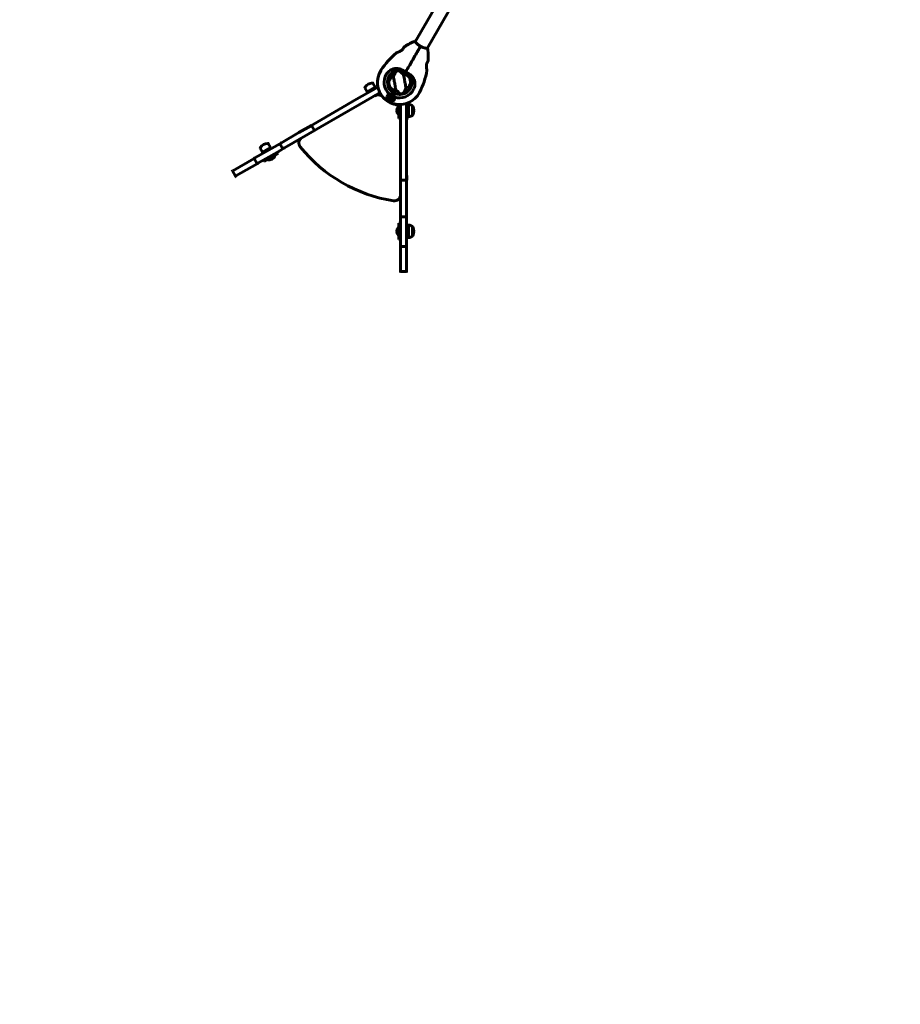
# Model space of a CAD drawing. Units: millimetres. Extents: x 3381 to 20621, y -2947 to 20001.
# Drawn here: x 8738 to 10924, y 5574 to 8018 of the extents above; entities that cross this region are included whole.
import ezdxf

# ---------------------------------------------------------------- set-up
doc = ezdxf.new("R2010")
doc.units = ezdxf.units.MM
doc.header["$LTSCALE"] = 80
doc.layers.add('Widoczne (ISO)', color=7, linetype='Continuous', lineweight=60)
doc.layers.add('Wymiar (ISO)', color=116, linetype='Continuous', lineweight=18)
doc.styles.add('Tekst etykiety (ISO)', font='tahoma.ttf')
doc.dimstyles.new('Domyślne (ISO)', dxfattribs={"dimscale": 80, "dimtxt": 3.5, "dimasz": 2.5, "dimexe": 3.175, "dimexo": 0, "dimgap": 0.762, "dimtad": 1, "dimtoh": 1, "dimdec": 0, "dimrnd": 1e-08, "dimzin": 0, "dimtxsty": 'Tekst etykiety (ISO)', "dimcen": 0.09, "dimdle": 10, "dimclrd": 256, "dimclre": 256, "dimclrt": 256, "dimadec": 0, "dimazin": 0, "dimtfac": 0.714286, "dimtdec": 0, "dimtmove": 0, "dimatfit": 3, "dimfxl": 0, "dimtolj": 1, "dimtzin": 0, "dimlwd": -1, "dimlwe": -1, "dimarcsym": 0})

# ---------------------------------------------------------------- blocks, each defined once
blk = doc.blocks.new('*D5')
at = {"layer": 'Defpoints', "color": 0}
for p in [(18567.5, 12318.2), (5209.4, 4825.9), (5209.4, 699.9)]:
    blk.add_point(p, dxfattribs=at)
at = {"layer": 'Wymiar (ISO)'}
for p, q in [((18567.5, 12318.2), (18567.5, 445.9)), ((5209.4, 4825.9), (5209.4, 445.9)), ((18367.5, 699.9), (5409.4, 699.9))]:
    blk.add_line(p, q, dxfattribs=at)
for points in [[(5409.4, 733.2), (5409.4, 666.5), (5209.4, 699.9)], [(18367.5, 733.2), (18367.5, 666.5), (18567.5, 699.9)]]:
    blk.add_solid(points, dxfattribs=at)
at = {"layer": 'Wymiar (ISO)', "insert": (11888.4, 1053.6), "char_height": 280, "attachment_point": 2, "style": 'Tekst etykiety (ISO)'}
blk.add_mtext('\\A1;13358', dxfattribs=at)
blk = doc.blocks.new('*D7')
at = {"layer": 'Defpoints', "color": 0}
for p in [(17141.9, 15821.1), (17141.9, 13349.5), (6635, 6972.2)]:
    blk.add_point(p, dxfattribs=at)
at = {"layer": 'Wymiar (ISO)'}
for p, q in [((6635, 6972.2), (6635, 16075.1)), ((17141.9, 13349.5), (17141.9, 16075.1)), ((6835, 15821.1), (16941.9, 15821.1))]:
    blk.add_line(p, q, dxfattribs=at)
for points in [[(6835, 15854.5), (6835, 15787.8), (6635, 15821.1)], [(16941.9, 15854.5), (16941.9, 15787.8), (17141.9, 15821.1)]]:
    blk.add_solid(points, dxfattribs=at)
at = {"layer": 'Wymiar (ISO)', "insert": (11830.5, 16173.5), "char_height": 280, "attachment_point": 2, "style": 'Tekst etykiety (ISO)'}
blk.add_mtext('\\A1;10507', dxfattribs=at)
blk = doc.blocks.new('81283_Sciezka-zdrowia-3')
at = {"layer": 'Widoczne (ISO)'}
for p, q in [((-67.9, -83.9), (-461.3, -765.3)), ((-38.7, -100.8), (-432.1, -782.1)), ((-528, -854.6), (-527.9, -854.6)), ((-523.8, -847.5), (-523.9, -847.5)), ((-580.7, -889.5), (-586.4, -879.7)), ((-560.8, -878), (-580.7, -889.5)), ((-560.8, -878), (-566.5, -868.2)), ((-560.2, -881.2), (-554, -877.6)), ((-472, -877.4), (-472.1, -877.4)), ((-560.2, -881.2), (-607, -908.2)), ((-599.5, -921.2), (-552.7, -894.2)), ((-548.8, -891.9), (-552.7, -894.2)), ((-526.1, -902.5), (-526.3, -902.5)), ((-526.2, -903.5), (-526.1, -903.5)), ((-526.1, -901.5), (-525.9, -901.5)), ((-525.5, -900.6), (-525.6, -900.5)), ((-525, -899.7), (-524.9, -899.8)), ((-524.2, -899.1), (-524.3, -899)), ((-523.4, -898.5), (-523.3, -898.6)), ((-522.4, -898.3), (-522.4, -898.1)), ((-521.4, -898), (-521.4, -898.2)), ((-520.4, -898.3), (-520.4, -898.1)), ((-519.4, -898.4), (-519.4, -898.6)), ((-518.6, -899.1), (-518.5, -898.9)), ((-518.3, -897.7), (-515.5, -892.8)), ((-518.3, -897.7), (-515.5, -892.8)), ((-517.7, -899.6), (-517.8, -899.7)), ((-517.2, -900.5), (-517.1, -900.4)), ((-516.6, -901.4), (-516.8, -901.4)), ((-516.8, -904.4), (-516.6, -904.4)), ((-516.6, -902.4), (-516.4, -902.4)), ((-516.4, -903.4), (-516.6, -903.4)), ((-515.5, -892.8), (-515.1, -892.2)), ((-515.1, -892.2), (-515.5, -892.8)), ((-498.3, -896.2), (-501.7, -896.2)), ((-476.2, -884.5), (-476.1, -884.5)), ((-704.9, -964.7), (-607, -908.2)), ((-599.5, -921.2), (-697.4, -977.7)), ((-533.5, -908.7), (-537, -906.6)), ((-532, -909.5), (-533.5, -908.7)), ((-525.8, -904.5), (-526, -904.5)), ((-525.6, -905.5), (-525.4, -905.4)), ((-524.8, -906.2), (-525, -906.3)), ((-524.2, -907), (-524.1, -906.9)), ((-523.2, -907.3), (-523.3, -907.5)), ((-522.3, -907.8), (-522.3, -907.6)), ((-521.7, -915.5), (-520.2, -916.3)), ((-521.3, -907.7), (-521.3, -907.9)), ((-520.2, -907.8), (-520.3, -907.6)), ((-520.2, -916.3), (-516.7, -918.4)), ((-519.3, -907.3), (-519.3, -907.5)), ((-518.4, -906.9), (-518.5, -906.8)), ((-517.7, -906.1), (-517.6, -906.2)), ((-517, -905.4), (-517.2, -905.3)), ((-503, -926.2), (-503, -946.2)), ((-502, -926.2), (-503, -926.2)), ((-502, -921.2), (-502, -936.2)), ((-498, -925.7), (-498, -921.2)), ((-498, -925.7), (-498, -979.8)), ((-483, -918.5), (-483, -925.7)), ((-483, -920.7), (-478, -920.7)), ((-483, -979.8), (-483, -925.7)), ((-478, -951.7), (-478, -920.7)), ((-468, -947.7), (-468, -924.7)), ((-502, -946.2), (-503, -946.2)), ((-502, -956.2), (-502, -936.2)), ((-483, -951.7), (-478, -951.7)), ((-482, -951.7), (-482, -959.2)), ((-719.1, -972.9), (-750.4, -991)), ((-719.1, -972.9), (-715.1, -970.6)), ((-711.6, -985.9), (-719.1, -972.9)), ((-704.9, -964.7), (-715.1, -970.6)), ((-707.6, -983.5), (-697.4, -977.7)), ((-498, -956.2), (-502, -956.2)), ((-482, -959.2), (-483, -959.2)), ((-793.7, -1016), (-750.4, -991)), ((-742.9, -1004), (-711.6, -985.9)), ((-707.6, -983.5), (-711.6, -985.9)), ((-498, -1092.8), (-498, -979.8)), ((-483, -979.8), (-483, -1092.8)), ((-859.4, -1053.9), (-811.2, -1026.1)), ((-820.5, -1028), (-826.2, -1018.1)), ((-797.9, -1018.4), (-811.2, -1026.1)), ((-797.9, -1018.4), (-795.3, -1016.9)), ((-790.4, -1031.4), (-797.9, -1018.4)), ((-793.7, -1016), (-795.3, -1016.9)), ((-742.9, -1004), (-786.2, -1029)), ((-803.7, -1039.1), (-851.9, -1066.9)), ((-840.4, -1039.5), (-846.1, -1029.6)), ((-820.5, -1028), (-840.4, -1039.5)), ((-802.1, -1042.8), (-836.7, -1062.8)), ((-832.4, -1038.3), (-833.9, -1035.7)), ((-827.6, -1058.6), (-810.3, -1048.6)), ((-825.5, -1034.3), (-827, -1031.7)), ((-810.8, -1047.8), (-810.3, -1048.6)), ((-804.1, -1039.3), (-802.1, -1042.8)), ((-803.7, -1039.1), (-790.4, -1031.4)), ((-787.8, -1029.9), (-790.4, -1031.4)), ((-787.8, -1029.9), (-786.2, -1029)), ((-913.9, -1085.4), (-861.5, -1055.1)), ((-854, -1068.1), (-906.4, -1098.4)), ((-861.5, -1055.1), (-860.2, -1054.4)), ((-854, -1068.1), (-861.5, -1055.1)), ((-859.4, -1053.9), (-860.2, -1054.4)), ((-852.7, -1067.4), (-854, -1068.1)), ((-852.7, -1067.4), (-851.9, -1066.9)), ((-838.7, -1059.3), (-836.7, -1062.8)), ((-828.1, -1057.8), (-827.6, -1058.6)), ((-917.4, -1087.4), (-916.2, -1086.7)), ((-915.1, -1086), (-916.2, -1086.7)), ((-915.1, -1086), (-914.9, -1085.9)), ((-907.6, -1099), (-915.1, -1086)), ((-913.9, -1085.4), (-914.9, -1085.9)), ((-908.7, -1099.7), (-909.9, -1100.4)), ((-908.7, -1099.7), (-907.6, -1099)), ((-907.4, -1098.9), (-907.6, -1099)), ((-907.4, -1098.9), (-906.4, -1098.4)), ((-498, -1092.8), (-498, -1104.5)), ((-483, -1104.5), (-483, -1092.8)), ((-482, -1097.2), (-483, -1097.2)), ((-482, -1097.2), (-482, -1109.2)), ((-498, -1109.2), (-498, -1104.5)), ((-498, -1109.2), (-498, -1145.4)), ((-483, -1109.2), (-498, -1109.2)), ((-483, -1104.5), (-483, -1109.2)), ((-483, -1145.4), (-483, -1109.2)), ((-482, -1109.2), (-483, -1109.2)), ((-498, -1195.4), (-498, -1145.4)), ((-483, -1145.4), (-483, -1195.4)), ((-498, -1195.4), (-498, -1197.2)), ((-498, -1200.1), (-498, -1197.2)), ((-483, -1197.2), (-483, -1195.4)), ((-483, -1197.2), (-483, -1200.1)), ((-502, -1256), (-502, -1216)), ((-502, -1216), (-498, -1216)), ((-498, -1200.1), (-498, -1215.6)), ((-483, -1200.1), (-498, -1200.1)), ((-498, -1271.2), (-498, -1215.6)), ((-483, -1215.6), (-483, -1200.1)), ((-483, -1215.6), (-483, -1271.2)), ((-483, -1220.5), (-478, -1220.5)), ((-478, -1251.5), (-478, -1220.5)), ((-503, -1226), (-503, -1246)), ((-502, -1226), (-503, -1226)), ((-502, -1246), (-503, -1246)), ((-468, -1247.5), (-468, -1224.5)), ((-502, -1256), (-498, -1256)), ((-483, -1251.5), (-478, -1251.5)), ((-498, -1271.2), (-498, -1272.2)), ((-498, -1273.6), (-498, -1272.2)), ((-498, -1334.2), (-498, -1273.6)), ((-483, -1273.6), (-498, -1273.6)), ((-483, -1272.2), (-483, -1271.2)), ((-483, -1272.2), (-483, -1273.6)), ((-483, -1273.6), (-483, -1334.2)), ((-498, -1334.2), (-498, -1335.2)), ((-498, -1335.5), (-498, -1335.2)), ((-498, -1335.5), (-498, -1336.8)), ((-483, -1335.5), (-498, -1335.5)), ((-498, -1338.2), (-498, -1336.8)), ((-483, -1335.2), (-483, -1334.2)), ((-483, -1335.2), (-483, -1335.5)), ((-483, -1336.8), (-483, -1335.5)), ((-483, -1336.8), (-483, -1338.2))]:
    blk.add_line(p, q, dxfattribs=at)
for centre, radius in [((-500, -866), 30.2), ((-521.3, -903), 4.95), ((-521.3, -903), 4.05)]:
    blk.add_circle(centre, radius, dxfattribs=at)
for centre, radius, start, end in [((-489.2, -779), 0.5, 123.2249, 156.4412), ((-383.1, -941), 194.1, 115.1334, 123.2249), ((-454.9, -787.9), 25, 108.9526, 115.1334), ((-462.7, -765.2), 1, 43.184, 108.9526), ((-383.1, -941), 194.1, 130.1586, 147.338), ((-507.9, -793), 0.5, 106.562, 130.1586), ((-431.3, -783.3), 1, 11.0474, 76.816), ((-454.9, -787.9), 25, 4.8666, 11.0474), ((-623.4, -802.3), 194.1, 356.7751, 4.8666), ((-430.1, -813.1), 0.5, 323.5588, 356.7751), ((-500, -866), 55.2, 147.338, 224.9518), ((-500, -866), 38.7, 147.338, 229.839), ((-500, -866), 30.2, 73.387, 240), ((-500, -866), 30.2, 240, 46.613), ((-485.1, -839.2), 0.5, 240.9332, 330), ((-484.2, -839.7), 0.5, 150, 239.0668), ((-623.4, -802.3), 194.1, 332.662, 349.8414), ((-432.8, -836.4), 0.5, 349.8414, 13.438), ((-585.5, -879.2), 1, 147.7623, 210), ((-566.5, -891.2), 23.5, 92.2377, 147.7623), ((-567.4, -868.7), 1, 30, 92.2377), ((-500, -866), 26.8, 180.9372, 200.8387), ((-500, -866), 26.8, 0.9372, 20.8387), ((-554.1, -912.3), 15, 41.537, 120), ((-498, -862.6), 60, 221.537, 258.463), ((-521.3, -903), 10.2, 170.6097, 311.1603), ((-521.3, -903), 10.1, 169.0409, 310.9591), ((-500, -866), 55.2, 255.0482, 332.662), ((-500, -866), 38.7, 250.161, 332.662), ((-532, -898), 10, 224.9518, 240), ((-521.3, -903), 12.5, 211.6424, 268.3576), ((-521.3, -903), 12.5, 211.6424, 274.6349), ((-511.7, -909.7), 10, 240, 255.0482), ((-500, -866), 46.9, 251.7502, 252.8557), ((-513, -936), 15, 42.8334, 78.463), ((-492.5, -936.2), 14.5, 136.3972, 223.6028), ((-480.8, -942.2), 21.7, 53.8203, 82.5769), ((-468.6, -925.7), 1, 27.7623, 53.5003), ((-488.5, -936.2), 23.5, 332.2377, 27.7623), ((-480.8, -930.2), 21.7, 277.4231, 306.1797), ((-468.6, -946.7), 1, 306.4997, 332.2377), ((-826.2, -1041.1), 23.5, 92.2377, 147.7623), ((-827, -1018.6), 1, 30, 92.2377), ((-735.4, -1017), 15, 120, 219.0374), ((-456.6, -790.9), 374, 219.0374, 260.9626), ((-845.2, -1029.1), 1, 147.7623, 210), ((-824.2, -1044.5), 14.5, 256.3972, 343.6028), ((-513, -1145.4), 15, 260.9626, 0), ((-480.8, -1242), 21.7, 53.8203, 82.5769), ((-492.5, -1236), 14.5, 136.3972, 223.6028), ((-468.6, -1225.5), 1, 27.7623, 53.5003), ((-488.5, -1236), 23.5, 332.2377, 27.7623), ((-480.8, -1230), 21.7, 277.4231, 306.1797), ((-468.6, -1246.5), 1, 306.4997, 332.2377)]:
    blk.add_arc(centre, radius, start, end, dxfattribs=at)
for points, knots in [([(-489.6, -778.8), (-489.6, -778.8), (-489.6, -778.9), (-489.7, -779.1), (-489.8, -779.2), (-489.9, -779.5), (-490, -779.7), (-490.2, -780.2), (-490.4, -780.5), (-490.7, -781.1), (-490.9, -781.4), (-491.3, -782.1), (-491.5, -782.4), (-492, -783.1), (-492.3, -783.5), (-492.9, -784.2), (-493.2, -784.5), (-493.8, -785.2), (-494.2, -785.6), (-494.9, -786.2), (-495.3, -786.6), (-496.1, -787.2), (-496.5, -787.5), (-497.5, -788.1), (-498, -788.5), (-499.1, -789.1), (-499.7, -789.4), (-501, -790), (-501.6, -790.3), (-502.6, -790.7), (-502.9, -790.8), (-503.8, -791.2), (-504.4, -791.4), (-505.4, -791.7), (-505.9, -791.9), (-506.6, -792.1), (-506.9, -792.2), (-507.4, -792.3), (-507.5, -792.4), (-507.8, -792.5), (-507.9, -792.5), (-508, -792.5), (-508.1, -792.6), (-508.1, -792.6)], [-1.670426, -1.670426, -1.670426, -1.670426, -1.506902, -1.506902, -1.341279, -1.341279, -1.174001, -1.174001, -1.007842, -1.007842, -0.843818, -0.843818, -0.684575, -0.684575, -0.532983, -0.532983, -0.386198, -0.386198, -0.242391, -0.242391, -0.093746, -0.093746, 0.066234, 0.066234, 0.24486, 0.24486, 0.447157, 0.447157, 0.673502, 0.673502, 0.788155, 0.788155, 1.010678, 1.010678, 1.20757, 1.20757, 1.373826, 1.373826, 1.518853, 1.518853, 1.637616, 1.637616, 1.75638, 1.75638, 1.75638, 1.75638]), ([(-456.1, -771), (-456.8, -770.2), (-457.4, -769.5), (-458.7, -768.1), (-459.2, -767.5), (-460.2, -766.5), (-460.6, -766), (-461.3, -765.3), (-461.5, -765), (-461.9, -764.6), (-462, -764.5), (-462, -764.5)], [0, 0, 0, 0, 0.363611, 0.363611, 0.727223, 0.727223, 1.090834, 1.090834, 1.454445, 1.454445, 1.818057, 1.818057, 1.818057, 1.818057]), ([(-448.3, -776.5), (-448.9, -776.1), (-449.5, -775.8), (-450.7, -775.1), (-451.3, -774.7), (-452.4, -774), (-452.9, -773.6), (-453.9, -772.9), (-454.4, -772.5), (-455.3, -771.8), (-455.7, -771.4), (-456.1, -771)], [0.270296, 0.270296, 0.270296, 0.270296, 0.47906, 0.47906, 0.687824, 0.687824, 0.896588, 0.896588, 1.105352, 1.105352, 1.314116, 1.314116, 1.314116, 1.314116]), ([(-448.3, -776.5), (-448.7, -777.1), (-449, -777.7), (-449.9, -779.3), (-450.5, -780.2), (-451.8, -782.6), (-452.7, -784.1), (-453.7, -785.8), (-453.8, -786.1), (-454.2, -786.6), (-454.3, -786.9), (-454.5, -787.3), (-454.6, -787.5), (-454.7, -787.6)], [0.387009, 0.387009, 0.387009, 0.387009, 0.647912, 0.647912, 1.022217, 1.022217, 1.579602, 1.579602, 1.681117, 1.681117, 1.778869, 1.778869, 1.834847, 1.834847, 1.834847, 1.834847]), ([(-454.7, -787.6), (-454.6, -787.5), (-454.5, -787.3), (-454.3, -786.9), (-454.2, -786.6), (-453.8, -786.1), (-453.7, -785.8), (-452.7, -784.1), (-451.8, -782.6), (-450.5, -780.2), (-449.9, -779.3), (-449, -777.7), (-448.7, -777.1), (-448.3, -776.5)], [7.40112, 7.40112, 7.40112, 7.40112, 7.457097, 7.457097, 7.554849, 7.554849, 7.656364, 7.656364, 8.213749, 8.213749, 8.588076, 8.588076, 8.848957, 8.848957, 8.848957, 8.848957]), ([(-449, -776.6), (-449, -776.6), (-449, -776.6), (-448.9, -776.6), (-448.8, -776.5), (-448.6, -776.5), (-448.5, -776.5), (-448.4, -776.5), (-448.4, -776.5), (-448.3, -776.5), (-448.3, -776.5), (-448.3, -776.5)], [-0.0005465, -0.0005465, -0.0005465, -0.0005465, 0, 0, 0.0338117, 0.0338117, 0.0663563, 0.0663563, 0.0988154, 0.0988154, 0.1241118, 0.1241118, 0.1241118, 0.1241118]), ([(-448.1, -777.1), (-448.1, -777.1), (-448.1, -777.1), (-448.1, -777), (-448.1, -776.9), (-448.2, -776.7), (-448.2, -776.7), (-448.2, -776.6), (-448.3, -776.5), (-448.3, -776.5), (-448.3, -776.5), (-448.3, -776.5)], [-0.1079607, -0.1079607, -0.1079607, -0.1079607, -0.1074874, -0.1074874, -0.0782047, -0.0782047, -0.0500193, -0.0500193, -0.021908, -0.021908, 0, 0, 0, 0]), ([(-439.6, -780.5), (-440.2, -780.4), (-440.7, -780.2), (-441.8, -779.8), (-442.4, -779.6), (-443.5, -779.1), (-444.1, -778.8), (-445.3, -778.2), (-445.9, -777.8), (-447.1, -777.2), (-447.7, -776.8), (-448.3, -776.5)], [0, 0, 0, 0, 0.208764, 0.208764, 0.417528, 0.417528, 0.626292, 0.626292, 0.835056, 0.835056, 1.04382, 1.04382, 1.04382, 1.04382]), ([(-431.1, -782.3), (-431.1, -782.3), (-431.2, -782.3), (-431.7, -782.2), (-432.1, -782.1), (-433.1, -781.9), (-433.7, -781.7), (-435.1, -781.4), (-435.9, -781.3), (-437.6, -780.9), (-438.6, -780.7), (-439.6, -780.5)], [1.818057, 1.818057, 1.818057, 1.818057, 2.182362, 2.182362, 2.546667, 2.546667, 2.910972, 2.910972, 3.275277, 3.275277, 3.639582, 3.639582, 3.639582, 3.639582]), ([(-454.7, -787.6), (-459.6, -796.1), (-464.6, -804.7), (-474.6, -822), (-479.6, -830.8), (-484.7, -839.4)], [0, 0, 0, 0, 3.002595, 3.002595, 6.00519, 6.00519, 6.00519, 6.00519]), ([(-484.7, -839.4), (-479.6, -830.8), (-474.6, -822), (-464.6, -804.7), (-459.6, -796.1), (-454.7, -787.6)], [0, 0, 0, 0, 3.002595, 3.002595, 6.00519, 6.00519, 6.00519, 6.00519]), ([(-432.3, -836.3), (-432.3, -836.3), (-432.3, -836.2), (-432.4, -836.1), (-432.4, -836), (-432.5, -835.8), (-432.5, -835.6), (-432.6, -835.2), (-432.7, -834.9), (-432.8, -834.3), (-432.9, -834), (-433, -833.1), (-433.1, -832.7), (-433.3, -831.6), (-433.4, -831), (-433.6, -829.6), (-433.7, -828.9), (-433.8, -827.4), (-433.8, -826.7), (-433.8, -825.3), (-433.8, -824.6), (-433.7, -823.3), (-433.6, -822.7), (-433.4, -821.6), (-433.3, -821.1), (-433.1, -820.2), (-433, -819.7), (-432.7, -818.8), (-432.5, -818.4), (-432.2, -817.6), (-432, -817.2), (-431.6, -816.5), (-431.4, -816.2), (-431.1, -815.5), (-430.9, -815.2), (-430.6, -814.7), (-430.4, -814.5), (-430.1, -814.1), (-430, -813.9), (-429.9, -813.7), (-429.8, -813.6), (-429.7, -813.5), (-429.7, -813.4), (-429.7, -813.4)], [-5.097779, -5.097779, -5.097779, -5.097779, -4.978495, -4.978495, -4.856568, -4.856568, -4.725899, -4.725899, -4.582953, -4.582953, -4.420847, -4.420847, -4.23461, -4.23461, -4.022758, -4.022758, -3.792773, -3.792773, -3.567763, -3.567763, -3.366623, -3.366623, -3.19394, -3.19394, -3.038407, -3.038407, -2.893013, -2.893013, -2.748251, -2.748251, -2.60048, -2.60048, -2.446341, -2.446341, -2.284873, -2.284873, -2.120081, -2.120081, -1.952519, -1.952519, -1.811473, -1.811473, -1.670426, -1.670426, -1.670426, -1.670426]), ([(-429.7, -813.4), (-429.7, -813.4), (-429.7, -813.5), (-429.8, -813.6), (-429.9, -813.7), (-430.1, -814), (-430.2, -814.2), (-430.5, -814.7), (-430.7, -814.9), (-431.1, -815.5), (-431.3, -815.8), (-431.6, -816.5), (-431.8, -816.9), (-432.2, -817.7), (-432.4, -818.1), (-432.7, -818.9), (-432.9, -819.4), (-433.1, -820.3), (-433.2, -820.7), (-433.5, -821.7), (-433.5, -822.2), (-433.7, -823.2), (-433.7, -823.8), (-433.8, -824.9), (-433.8, -825.5), (-433.8, -826.8), (-433.8, -827.5), (-433.7, -828.9), (-433.6, -829.6), (-433.5, -830.6), (-433.4, -830.9), (-433.2, -831.9), (-433.1, -832.5), (-432.9, -833.6), (-432.8, -834), (-432.7, -834.8), (-432.6, -835.1), (-432.5, -835.6), (-432.5, -835.8), (-432.4, -836), (-432.4, -836.1), (-432.3, -836.2), (-432.3, -836.3), (-432.3, -836.3)], [-1.670426, -1.670426, -1.670426, -1.670426, -1.506902, -1.506902, -1.341279, -1.341279, -1.174001, -1.174001, -1.007842, -1.007842, -0.843818, -0.843818, -0.684575, -0.684575, -0.532983, -0.532983, -0.386198, -0.386198, -0.242391, -0.242391, -0.093746, -0.093746, 0.066234, 0.066234, 0.24486, 0.24486, 0.447157, 0.447157, 0.673502, 0.673502, 0.788155, 0.788155, 1.010678, 1.010678, 1.20757, 1.20757, 1.373826, 1.373826, 1.518853, 1.518853, 1.637616, 1.637616, 1.75638, 1.75638, 1.75638, 1.75638]), ([(-532.5, -845.2), (-530.8, -842.5), (-528.7, -840.1), (-523.5, -835.8), (-520.4, -834), (-513.8, -831.8), (-510.3, -831.4), (-503.7, -831.8), (-500.7, -832.5), (-495.6, -834.4), (-493.6, -835.3), (-491.7, -836.3)], [0.155968, 0.155968, 0.155968, 0.155968, 1.115261, 1.115261, 2.198537, 2.198537, 3.266815, 3.266815, 4.24236, 4.24236, 4.896886, 4.896886, 4.896886, 4.896886]), ([(-526.3, -862), (-525.8, -860.6), (-525.1, -859.2), (-523.1, -856.4), (-521.8, -854.9), (-519.2, -852.7), (-518.2, -851.9), (-517.1, -851.2)], [0.001121, 0.001121, 0.001121, 0.001121, 0.764369, 0.764369, 1.553549, 1.553549, 2.013862, 2.013862, 2.013862, 2.013862]), ([(-515.8, -850.3), (-515.4, -850), (-515.1, -849.6), (-514.3, -848.8), (-514, -848.4), (-513.5, -847.9), (-513.4, -847.7), (-513.3, -847.5), (-513.2, -847.5), (-513.2, -847.4), (-513.1, -847.3), (-513.1, -847.3)], [0.0301438, 0.0301438, 0.0301438, 0.0301438, 0.2023187, 0.2023187, 0.3866192, 0.3866192, 0.4998078, 0.4998078, 0.5509934, 0.5509934, 0.5793275, 0.5793275, 0.5793275, 0.5793275]), ([(-515.8, -850.3), (-515.6, -851.4), (-515.4, -852.6), (-514.9, -856.2), (-514.5, -858.8), (-513.8, -862.4), (-513.4, -864.1), (-512.6, -867.7), (-512.3, -869.3), (-511.9, -871.8), (-511.8, -872.6), (-511.2, -875.9), (-510.7, -878.6), (-509.6, -883.2), (-509.1, -885), (-508.8, -886.5)], [-8.670723, -8.670723, -8.670723, -8.670723, -7.629846, -7.629846, -5.858386, -5.858386, -5.058101, -5.058101, -4.413951, -4.413951, -4.068779, -4.068779, -3.024201, -3.024201, -2.152299, -2.152299, -2.152299, -2.152299]), ([(-513.1, -847.3), (-512.3, -843.8), (-511, -841.4), (-508.7, -838.7), (-507.7, -838), (-506.5, -837.5), (-506.3, -837.4), (-505.9, -837.3), (-505.8, -837.2), (-505.4, -837.2), (-505.3, -837.2), (-505, -837.1), (-504.8, -837.1), (-504.3, -837.1), (-504.1, -837.1), (-503.2, -837.2), (-502.6, -837.4), (-500.6, -838.1), (-499, -839), (-496.4, -841.6), (-495.6, -842.6), (-494.7, -843.8)], [0.206777, 0.206777, 0.206777, 0.206777, 1.765843, 1.765843, 2.836318, 2.836318, 3.102384, 3.102384, 3.308115, 3.308115, 3.490318, 3.490318, 3.717936, 3.717936, 4.112889, 4.112889, 4.940235, 4.940235, 6.583199, 6.583199, 7.390591, 7.390591, 7.390591, 7.390591]), ([(-494.7, -843.8), (-494.7, -843.8), (-494.7, -843.8), (-494.6, -843.9), (-494.6, -843.9), (-494.4, -844), (-494.3, -844.1), (-494, -844.3), (-493.7, -844.4), (-492.7, -844.9), (-491.9, -845.3), (-491.2, -845.6)], [0, 0, 0, 0, 0.0151508, 0.0151508, 0.033742, 0.033742, 0.0697851, 0.0697851, 0.143535, 0.143535, 0.3191937, 0.3191937, 0.3191937, 0.3191937]), ([(-491.2, -836.6), (-491.2, -836.6), (-491.2, -836.6), (-491.2, -836.6), (-491.2, -836.6), (-491.2, -836.5), (-491.2, -836.5), (-491.3, -836.5), (-491.3, -836.5), (-491.4, -836.4), (-491.6, -836.3), (-491.7, -836.3), (-491.7, -836.3), (-491.7, -836.3)], [-0.6769435, -0.6769435, -0.6769435, -0.6769435, -0.6754271, -0.6754271, -0.6691157, -0.6691157, -0.6591481, -0.6591481, -0.6186601, -0.6186601, -0.5430404, -0.5430404, -0.5428072, -0.5428072, -0.5428072, -0.5428072]), ([(-491.2, -836.6), (-491.3, -836.6), (-491.3, -836.7), (-491.3, -836.8), (-491.3, -836.9), (-491.3, -837), (-491.4, -837), (-491.4, -837.1), (-491.4, -837.1), (-491.4, -837.1), (-491.4, -837.1), (-491.4, -837.1), (-491.4, -837.1), (-491.4, -837.1)], [-0.08051023, -0.08051023, -0.08051023, -0.08051023, -0.06099229, -0.06099229, -0.04146746, -0.04146746, -0.02192661, -0.02192661, -0.01096396, -0.01096396, 0, 0, 0.00031689, 0.00031689, 0.00031689, 0.00031689]), ([(-491.4, -837.1), (-491.1, -837.2), (-490.8, -837.3), (-488.7, -838), (-487, -838.7), (-485.3, -839.6)], [8.9921845, 8.9921845, 8.9921845, 8.9921845, 9.0889552, 9.0889552, 9.6557608, 9.6557608, 9.6557608, 9.6557608]), ([(-484.2, -881.7), (-484.4, -880.7), (-484.6, -879.5), (-485.1, -875.8), (-485.5, -873.3), (-486.2, -869.6), (-486.6, -867.9), (-487.4, -864.3), (-487.7, -862.8), (-488.1, -860.3), (-488.2, -859.4), (-488.8, -856.1), (-489.3, -853.5), (-490.4, -848.9), (-490.9, -847.1), (-491.2, -845.6)], [-8.670723, -8.670723, -8.670723, -8.670723, -7.629846, -7.629846, -5.858386, -5.858386, -5.058101, -5.058101, -4.413951, -4.413951, -4.068779, -4.068779, -3.024201, -3.024201, -2.152299, -2.152299, -2.152299, -2.152299]), ([(-489.6, -845.9), (-488, -846.2), (-486.5, -846.7), (-483.4, -847.9), (-481.9, -848.7), (-479.2, -850.4), (-478, -851.5), (-477.1, -852.5)], [0.194826, 0.194826, 0.194826, 0.194826, 0.760477, 0.760477, 1.454331, 1.454331, 2.202676, 2.202676, 2.202676, 2.202676]), ([(-484.5, -840.1), (-482.9, -841.1), (-481.4, -842.2), (-479.7, -843.6), (-479.5, -843.9), (-479.3, -844.1)], [1.0912135, 1.0912135, 1.0912135, 1.0912135, 1.6580192, 1.6580192, 1.7547899, 1.7547899, 1.7547899, 1.7547899]), ([(-479.3, -844.1), (-479.3, -844.1), (-479.3, -844.1), (-479.3, -844.1), (-479.2, -844.1), (-479.2, -844.1), (-479.2, -844.1), (-479.2, -844), (-479.2, -844), (-479.1, -843.9), (-479.1, -843.9), (-479, -843.8), (-478.9, -843.8), (-478.9, -843.7)], [-0.08082478, -0.08082478, -0.08082478, -0.08082478, -0.0805079, -0.0805079, -0.06954425, -0.06954425, -0.05858192, -0.05858192, -0.03904164, -0.03904164, -0.01951737, -0.01951737, 0, 0, 0, 0]), ([(-478.4, -843.9), (-478.4, -843.9), (-478.5, -843.9), (-478.6, -843.8), (-478.7, -843.7), (-478.8, -843.7), (-478.8, -843.7), (-478.8, -843.7), (-478.9, -843.7), (-478.9, -843.7), (-478.9, -843.7), (-478.9, -843.7), (-478.9, -843.7), (-478.9, -843.7)], [-1.6906336, -1.6906336, -1.6906336, -1.6906336, -1.6582329, -1.6582329, -1.605027, -1.605027, -1.5884406, -1.5884406, -1.5808181, -1.5808181, -1.575983, -1.575983, -1.5733952, -1.5733952, -1.5733952, -1.5733952]), ([(-478.4, -843.9), (-476.9, -844.9), (-475.4, -845.9), (-472.2, -848.5), (-470.4, -850.2), (-466.2, -855.1), (-464.5, -858.5), (-462.4, -865.3), (-462, -869), (-462.6, -874.8), (-463, -876.9), (-464.2, -880.7), (-464.9, -882.3), (-465.7, -883.8)], [0.777743, 0.777743, 0.777743, 0.777743, 1.335665, 1.335665, 2.108644, 2.108644, 3.44936, 3.44936, 4.840595, 4.840595, 5.656639, 5.656639, 6.296646, 6.296646, 6.296646, 6.296646]), ([(-477.1, -852.5), (-476.9, -852.8), (-476.7, -853.1), (-476.2, -853.8), (-475.9, -854.4), (-475.5, -855.2), (-475.3, -855.5), (-475.2, -855.9), (-475.1, -856), (-475, -856.3), (-475, -856.4), (-474.9, -856.5)], [0.0009406, 0.0009406, 0.0009406, 0.0009406, 0.1628187, 0.1628187, 0.3680847, 0.3680847, 0.460016, 0.460016, 0.5029793, 0.5029793, 0.5371055, 0.5371055, 0.5371055, 0.5371055]), ([(-526.8, -866.5), (-526.8, -866.3), (-526.8, -866.2), (-526.8, -865.8), (-526.8, -865.6), (-526.8, -865), (-526.8, -864.6), (-526.7, -863.7), (-526.6, -863.3), (-526.4, -862.5), (-526.4, -862.2), (-526.3, -862)], [0.0015488, 0.0015488, 0.0015488, 0.0015488, 0.0439954, 0.0439954, 0.1059642, 0.1059642, 0.2312081, 0.2312081, 0.396855, 0.396855, 0.537373, 0.537373, 0.537373, 0.537373]), ([(-522.9, -879.5), (-523.1, -879.3), (-523.3, -879), (-523.8, -878.2), (-524.1, -877.7), (-524.5, -876.8), (-524.7, -876.6), (-524.8, -876.1), (-524.9, -876), (-525, -875.8), (-525, -875.7), (-525.1, -875.6)], [0.0009407, 0.0009407, 0.0009407, 0.0009407, 0.1628187, 0.1628187, 0.3680848, 0.3680848, 0.460016, 0.460016, 0.5029794, 0.5029794, 0.5371056, 0.5371056, 0.5371056, 0.5371056]), ([(-510.4, -886.2), (-512, -885.8), (-513.5, -885.4), (-516.6, -884.2), (-518.1, -883.4), (-520.8, -881.6), (-522, -880.6), (-522.9, -879.5)], [0.194826, 0.194826, 0.194826, 0.194826, 0.760477, 0.760477, 1.454331, 1.454331, 2.202676, 2.202676, 2.202676, 2.202676]), ([(-473.7, -870.1), (-474.2, -871.4), (-474.9, -872.8), (-476.9, -875.7), (-478.2, -877.1), (-480.8, -879.3), (-481.8, -880.1), (-482.9, -880.9)], [0.001121, 0.001121, 0.001121, 0.001121, 0.764369, 0.764369, 1.553549, 1.553549, 2.013862, 2.013862, 2.013862, 2.013862]), ([(-473.2, -865.6), (-473.2, -865.7), (-473.2, -865.9), (-473.2, -866.2), (-473.2, -866.4), (-473.2, -867), (-473.2, -867.4), (-473.3, -868.3), (-473.4, -868.8), (-473.6, -869.5), (-473.6, -869.8), (-473.7, -870.1)], [0.0015489, 0.0015489, 0.0015489, 0.0015489, 0.0439954, 0.0439954, 0.1059641, 0.1059641, 0.2312079, 0.2312079, 0.3968548, 0.3968548, 0.5373731, 0.5373731, 0.5373731, 0.5373731]), ([(-532, -907.4), (-532.1, -906.9), (-532.1, -906.4), (-532.2, -904.4), (-531.9, -902.8), (-531.4, -901.3)], [0.5724832, 0.5724832, 0.5724832, 0.5724832, 0.6422282, 0.6422282, 0.8608733, 0.8608733, 0.8608733, 0.8608733]), ([(-531.4, -901.3), (-530.9, -900.1), (-530.1, -899), (-528.6, -897.5), (-528, -897), (-526.6, -896.2), (-525.8, -895.8), (-524.9, -895.6)], [0, 0, 0, 0, 0.481827, 0.481827, 0.74882, 0.74882, 1.050013, 1.050013, 1.050013, 1.050013]), ([(-524.9, -895.6), (-524.6, -895.6), (-524.1, -895.7), (-523.1, -895.8), (-522.4, -895.9), (-521.7, -896.1)], [0.0001663, 0.0001663, 0.0001663, 0.0001663, 0.190884, 0.190884, 0.4484016, 0.4484016, 0.4484016, 0.4484016]), ([(-521.7, -896.1), (-521.5, -896.1), (-521.2, -896.2), (-520.3, -896.6), (-519.8, -896.9), (-519.2, -897.2), (-519, -897.4), (-518.6, -897.6), (-518.5, -897.6), (-518.3, -897.7)], [0, 0, 0, 0, 0.0649331, 0.0649331, 0.1383366, 0.1383366, 0.1704192, 0.1704192, 0.1962839, 0.1962839, 0.1962839, 0.1962839]), ([(-518.3, -897.7), (-518.1, -897.9), (-517.8, -898), (-517.2, -898.4), (-516.8, -898.6), (-516.2, -899), (-515.9, -899.2), (-515.5, -899.5), (-515.3, -899.6), (-515.2, -899.8)], [0, 0, 0, 0, 0.0892681, 0.0892681, 0.2434802, 0.2434802, 0.344433, 0.344433, 0.4329441, 0.4329441, 0.4329441, 0.4329441]), ([(-515.2, -899.8), (-514.8, -900.2), (-514.4, -900.7), (-513.7, -901.5), (-513.4, -902), (-513.1, -902.4)], [0, 0, 0, 0, 0.2028161, 0.2028161, 0.4461333, 0.4461333, 0.4461333, 0.4461333]), ([(-513.1, -902.4), (-513, -902.8), (-512.9, -903.2), (-512.7, -905.1), (-512.8, -906.5), (-513.6, -908.8), (-514.1, -909.7), (-514.7, -910.6)], [-2.553905, -2.553905, -2.553905, -2.553905, -2.410923, -2.410923, -1.933986, -1.933986, -1.54469, -1.54469, -1.54469, -1.54469]), ([(-505.3, -888.3), (-505.3, -888.3), (-505.3, -888.2), (-505.4, -888.2), (-505.4, -888.1), (-505.6, -888), (-505.7, -888), (-506, -887.8), (-506.3, -887.6), (-507.3, -887.1), (-508.1, -886.8), (-508.8, -886.5)], [0, 0, 0, 0, 0.0151508, 0.0151508, 0.033742, 0.033742, 0.0697851, 0.0697851, 0.143535, 0.143535, 0.3191937, 0.3191937, 0.3191937, 0.3191937]), ([(-486.9, -884.8), (-487.7, -888.2), (-489, -890.6), (-491.3, -893.4), (-492.3, -894.1), (-493.5, -894.6), (-493.7, -894.7), (-494.1, -894.8), (-494.2, -894.8), (-494.6, -894.9), (-494.7, -894.9), (-495, -894.9), (-495.2, -894.9), (-495.7, -895), (-495.9, -894.9), (-496.8, -894.8), (-497.4, -894.7), (-499.4, -894), (-501, -893), (-503.6, -890.4), (-504.4, -889.4), (-505.3, -888.3)], [0.206777, 0.206777, 0.206777, 0.206777, 1.765843, 1.765843, 2.836318, 2.836318, 3.102384, 3.102384, 3.308115, 3.308115, 3.490318, 3.490318, 3.717936, 3.717936, 4.112889, 4.112889, 4.940235, 4.940235, 6.583199, 6.583199, 7.390591, 7.390591, 7.390591, 7.390591]), ([(-484.2, -881.7), (-484.6, -882.1), (-484.9, -882.4), (-485.7, -883.2), (-486, -883.6), (-486.5, -884.1), (-486.6, -884.3), (-486.7, -884.5), (-486.8, -884.6), (-486.8, -884.7), (-486.9, -884.7), (-486.9, -884.8)], [0.0301438, 0.0301438, 0.0301438, 0.0301438, 0.2023187, 0.2023187, 0.3866192, 0.3866192, 0.4998078, 0.4998078, 0.5509934, 0.5509934, 0.5793275, 0.5793275, 0.5793275, 0.5793275]), ([(-532, -907.4), (-531.9, -907.9), (-531.8, -908.3), (-531.7, -908.9), (-531.7, -909.1), (-531.7, -909.2)], [0, 0, 0, 0, 0.2223532, 0.2223532, 0.4551306, 0.4551306, 0.4551306, 0.4551306]), ([(-520.3, -915.4), (-520.3, -915.5), (-520.3, -915.5), (-520.4, -915.6), (-520.4, -915.6), (-520.4, -915.7), (-520.4, -915.7), (-520.4, -915.7), (-520.4, -915.7), (-520.4, -915.7), (-520.4, -915.7), (-520.4, -915.7)], [-1.2620829, -1.2620829, -1.2620829, -1.2620829, -1.1493558, -1.1493558, -1.0366287, -1.0366287, -0.9239015, -0.9239015, -0.8111744, -0.8111744, -0.6984473, -0.6984473, -0.6984473, -0.6984473]), ([(-520.2, -916.3), (-520.2, -916.3), (-520.3, -916.2), (-520.4, -916.1), (-520.4, -916.1), (-520.4, -916), (-520.4, -915.9), (-520.4, -915.8), (-520.4, -915.8), (-520.4, -915.7)], [0, 0, 0, 0, 0.01953222, 0.01953222, 0.03906445, 0.03906445, 0.05859667, 0.05859667, 0.06780993, 0.06780993, 0.06780993, 0.06780993]), ([(-518.8, -914.4), (-519, -914.5), (-519.1, -914.5), (-519.4, -914.7), (-519.5, -914.7), (-519.7, -914.8), (-519.8, -914.9), (-520, -915), (-520, -915.1), (-520.2, -915.2), (-520.3, -915.3), (-520.3, -915.4)], [0, 0, 0, 0, 0.0831461, 0.0831461, 0.1662923, 0.1662923, 0.2494384, 0.2494384, 0.3325845, 0.3325845, 0.4157306, 0.4157306, 0.4157306, 0.4157306]), ([(-514.4, -910.7), (-514.6, -911), (-514.9, -911.3), (-515.4, -911.9), (-515.7, -912.2), (-516.3, -912.8), (-516.6, -913), (-517.2, -913.5), (-517.6, -913.7), (-518.2, -914.1), (-518.5, -914.3), (-518.8, -914.4)], [0.0242688, 0.0242688, 0.0242688, 0.0242688, 0.1751235, 0.1751235, 0.3502469, 0.3502469, 0.5253704, 0.5253704, 0.7004938, 0.7004938, 0.8756173, 0.8756173, 0.8756173, 0.8756173])]:
    blk.add_open_spline(points, degree=3, knots=knots, dxfattribs=at)
for points in [[(-517.1, -851.2), (-516.7, -850.9), (-516.2, -850.6), (-515.8, -850.3)], [(-491.2, -845.6), (-490.7, -845.7), (-490.1, -845.8), (-489.6, -845.9)], [(-508.8, -886.5), (-509.3, -886.4), (-509.9, -886.3), (-510.4, -886.2)], [(-482.9, -880.9), (-483.3, -881.2), (-483.8, -881.4), (-484.2, -881.7)], [(-532, -909.5), (-532, -909.5), (-531.9, -909.4), (-531.7, -909.2)]]:
    blk.add_open_spline(points, degree=3, dxfattribs=at)
for points in [[(-525.9, -901.5), (-526, -902), (-526.1, -902.5)], [(-526.1, -903.5), (-526, -904), (-525.8, -904.5)], [(-524.9, -899.8), (-525.2, -900.2), (-525.5, -900.6)], [(-523.3, -898.6), (-523.8, -898.9), (-524.2, -899.1)], [(-521.4, -898.2), (-521.9, -898.2), (-522.4, -898.3)], [(-519.4, -898.6), (-519.9, -898.4), (-520.4, -898.3)], [(-517.8, -899.7), (-518.2, -899.4), (-518.6, -899.1)], [(-516.8, -901.4), (-517, -901), (-517.2, -900.5)], [(-517.2, -905.3), (-517, -904.8), (-516.8, -904.4)], [(-516.6, -903.4), (-516.6, -902.9), (-516.6, -902.4)], [(-525.4, -905.4), (-525.1, -905.8), (-524.8, -906.2)], [(-524.1, -906.9), (-523.6, -907.1), (-523.2, -907.3)], [(-522.3, -907.6), (-521.8, -907.7), (-521.3, -907.7)], [(-520.3, -907.6), (-519.8, -907.5), (-519.3, -907.3)], [(-518.5, -906.8), (-518.1, -906.5), (-517.7, -906.1)]]:
    blk.add_rational_spline(points, [1.02873711052, 1.03442078422, 1.02873711052], degree=2, dxfattribs=at)

msp = doc.modelspace()

# ---------------------------------------------------------------- block references
msp.add_blockref('81283_Sciezka-zdrowia-3', (10181.3, 8728.6))

# ---------------------------------------------------------------- dimensions: what is measured, and where the dimension line sits
at = {"layer": 'Wymiar (ISO)'}
dim = msp.add_linear_dim(base=(17141.9, 15821.1), p1=(6635, 6972.2), p2=(17141.9, 13349.5), angle=180, dimstyle='Domyślne (ISO)', override={"dimtoh": 0, "dimdec": 0, "dimtp": 0, "dimtm": 0, "dimtdec": 0, "dimtofl": 0, "dimatfit": 1}, dxfattribs=at)
dim.commit()
dim.dimension.update_dxf_attribs({"geometry": '*D7', "text_midpoint": (11830.5, 15821.1), "dimtype": 160})
dim = msp.add_linear_dim(base=(5209.4, 699.9), p1=(18567.5, 12318.2), p2=(5209.4, 4825.9), dimstyle='Domyślne (ISO)', override={"dimtoh": 0, "dimdec": 0, "dimtp": 0, "dimtm": 0, "dimtdec": 0, "dimtofl": 0, "dimatfit": 1}, dxfattribs=at)
dim.commit()
dim.dimension.update_dxf_attribs({"geometry": '*D5', "text_midpoint": (11888.4, 699.9), "dimtype": 160})

doc.saveas('drawing.dxf')
